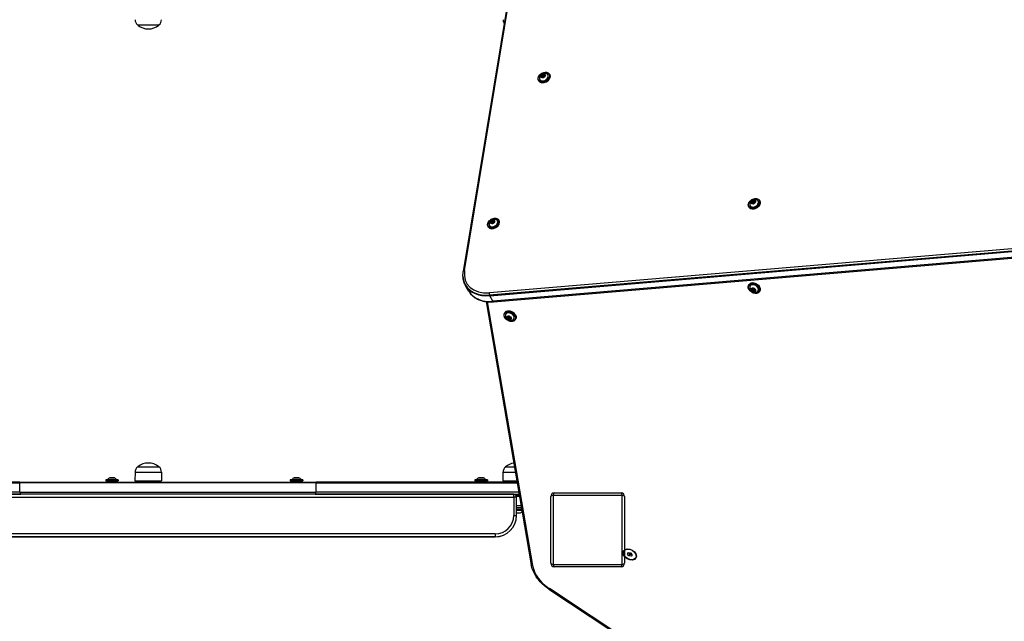
# Model space of a CAD drawing. Units: millimetres. Extents: x -4061 to 5509, y -3824 to 4122.
# Drawn here: x 786 to 2173, y -129 to 719 of the extents above; entities that cross this region are included whole.
import ezdxf

# ---------------------------------------------------------------- set-up
doc = ezdxf.new("R2010")
doc.units = ezdxf.units.MM
doc.header["$LTSCALE"] = 50
doc.layers.add('Maaiveld', color=130, linetype='Continuous')
doc.layers.add('SW_Toestellen', color=2, linetype='Continuous')

msp = doc.modelspace()

# ---------------------------------------------------------------- linework, layer by layer
at = {"layer": 'Maaiveld'}
for p, q in [((1534.1, -46.8), (1534.1, 47.2)), ((1634.8, 48.8), (1537.5, 48.8)), ((1537.5, 48.8), (1537.5, -48.5)), ((1539.1, 52.2), (1633.1, 52.2)), ((1634.8, -48.5), (1634.8, 48.8)), ((1638.1, 47.2), (1638.1, -46.8)), ((1537.5, -48.5), (1634.8, -48.5)), ((1633.1, -51.8), (1539.1, -51.8))]:
    msp.add_line(p, q, dxfattribs=at)
for centre, start, end in [((1539.1, 47.2), 90, 180), ((1633.1, 47.2), 0, 90), ((1539.1, -46.8), 180, 270), ((1633.1, -46.8), 270, 0)]:
    msp.add_arc(centre, 5, start, end, dxfattribs=at)
for centre, major_axis, start_param, end_param in [((1539.1, 47.2), (-5, 0), 5.049737, 6.283185), ((1539.1, 47.2), (0, 5), 0, 1.233448), ((1633.1, 47.2), (0, 5), 5.049737, 6.283185), ((1633.1, 47.2), (5, 0), 0, 1.233448), ((1539.1, -46.8), (-5, 0), 0, 1.233448), ((1539.1, -46.8), (0, -5), 5.049737, 6.283185), ((1633.1, -46.8), (0, -5), 0, 1.233448), ((1633.1, -46.8), (5, 0), 5.049737, 6.283185)]:
    msp.add_ellipse(centre, major_axis=major_axis, ratio=0.350756, start_param=start_param, end_param=end_param, dxfattribs=at)
at = {"layer": 'SW_Toestellen'}
for p, q in [((1498.6, 898.2), (1410.8, 364.2)), ((1412.7, 365.6), (1500.5, 899.6)), ((982.1, 711.9), (952.1, 711.9)), ((982.1, 711.9), (952.1, 711.9)), ((1521.1, 640.7), (1520.9, 638.6)), ((1520.9, 638.5), (1523, 637.8)), ((1521, 638.6), (1521.2, 640.7)), ((1521, 638.5), (1521, 638.6)), ((1523.1, 637.8), (1521, 638.5)), ((1523.5, 642.3), (1521.2, 640.9)), ((1521.2, 640.7), (1522.3, 638.9)), ((1521.3, 640.8), (1523.6, 642.2)), ((1522.3, 639), (1521.3, 640.8)), ((1522.2, 638.2), (1522.3, 638.9)), ((1524.6, 640.4), (1522.3, 639)), ((1523.2, 637.8), (1525.5, 639.3)), ((1525.5, 639.3), (1523.2, 637.9)), ((1523.6, 642.2), (1524.6, 640.4)), ((1525.8, 641.7), (1523.7, 642.4)), ((1523.7, 642.2), (1525.8, 641.5)), ((1524.7, 640.4), (1523.7, 642.2)), ((1524.7, 640.4), (1525.7, 640.1)), ((1525.6, 639.4), (1525.9, 641.6)), ((1525.8, 641.5), (1525.6, 639.4)), ((1525.8, 641.5), (1525.8, 641.5)), ((1532.2, 642.6), (1532.6, 642)), ((1516.8, 633.7), (1517.2, 633.1)), ((1817.3, 462.9), (1817, 460.7)), ((1817.1, 460.7), (1817.4, 462.8)), ((1817.2, 460.7), (1817.1, 460.7)), ((1817.1, 460.6), (1819.2, 459.9)), ((1819.2, 460), (1817.2, 460.7)), ((1819.7, 464.4), (1817.4, 463)), ((1817.4, 462.9), (1819.8, 464.3)), ((1818.5, 461.1), (1817.4, 462.9)), ((1817.4, 462.8), (1818.4, 461)), ((1818.3, 460.3), (1818.4, 461)), ((1820.8, 462.5), (1818.5, 461.1)), ((1821.7, 461.4), (1819.3, 460)), ((1819.4, 460), (1821.7, 461.4)), ((1819.8, 464.3), (1820.8, 462.5)), ((1822, 463.8), (1819.9, 464.5)), ((1819.9, 464.3), (1821.9, 463.7)), ((1820.9, 462.6), (1819.9, 464.3)), ((1820.9, 462.6), (1821.8, 462.3)), ((1822, 463.6), (1821.7, 461.5)), ((1821.8, 461.6), (1822, 463.7)), ((1821.9, 463.7), (1822, 463.6)), ((1828.3, 464.8), (1828.7, 464.1)), ((1812.9, 455.9), (1813.3, 455.2)), ((1450, 435.1), (1449.7, 432.9)), ((1449.8, 432.8), (1451.9, 432.1)), ((1449.9, 432.9), (1450.1, 435)), ((1452, 432.2), (1449.9, 432.9)), ((1449.9, 432.9), (1449.9, 432.9)), ((1452.4, 436.7), (1450.1, 435.2)), ((1450.1, 435), (1451.1, 433.2)), ((1450.2, 435.1), (1452.5, 436.5)), ((1451.2, 433.3), (1450.2, 435.1)), ((1451, 432.5), (1451.1, 433.2)), ((1453.5, 434.8), (1451.2, 433.3)), ((1452.1, 432.2), (1454.4, 433.6)), ((1454.4, 433.6), (1452.1, 432.2)), ((1452.5, 436.5), (1453.5, 434.8)), ((1454.7, 436), (1452.6, 436.7)), ((1452.6, 436.5), (1454.7, 435.9)), ((1453.6, 434.8), (1452.6, 436.5)), ((1453.6, 434.8), (1454.5, 434.5)), ((1454.5, 433.8), (1454.8, 435.9)), ((1454.7, 435.8), (1454.5, 433.7)), ((1454.7, 435.9), (1454.7, 435.8)), ((1461, 437), (1461.4, 436.3)), ((1445.6, 428.1), (1446, 427.4)), ((2183.5, 396.6), (1447.6, 334.5)), ((2183.7, 393.1), (1447.8, 331.1)), ((2183.7, 393.1), (1447.8, 331.1)), ((1448.1, 330.3), (2184.1, 392.4)), ((2188.6, 384.4), (1452.7, 322.4)), ((2188.6, 384.4), (1452.7, 322.4)), ((1453.5, 321.7), (2189.5, 383.8)), ((1418.6, 336.7), (1414, 344.7)), ((1812.9, 345), (1813.3, 345.7)), ((1818.1, 340.9), (1816.8, 339.5)), ((1816.8, 339.3), (1818, 337.2)), ((1816.9, 339.5), (1818.3, 340.9)), ((1816.9, 339.4), (1817, 339.6)), ((1818.2, 337.3), (1816.9, 339.4)), ((1819.2, 339.1), (1818.2, 340.8)), ((1819.2, 339.1), (1818.2, 337.3)), ((1818.2, 337.2), (1819.3, 339)), ((1820.8, 336.5), (1818.2, 337.2)), ((1818.2, 337.1), (1820.8, 336.4)), ((1820.9, 340.3), (1818.3, 340.9)), ((1818.3, 340.9), (1820.9, 340.2)), ((1819.3, 339), (1821.8, 338.3)), ((1821.8, 338.3), (1820.8, 336.5)), ((1820.9, 336.6), (1821.9, 338.3)), ((1822.2, 338), (1820.9, 336.6)), ((1820.9, 336.4), (1822.2, 337.9)), ((1821, 340.2), (1822.2, 338)), ((1822.3, 338), (1821, 340.1)), ((1822, 338.4), (1821.9, 338.3)), ((1822.2, 338), (1822.2, 338)), ((1828.3, 336.1), (1828.7, 336.8)), ((1443.2, 321.9), (1506.7, -49)), ((1508.6, -50.3), (1444.9, 321.7)), ((1452.7, 322.4), (1448.1, 330.3)), ((1468.8, 305.5), (1469.2, 306.2)), ((1474.1, 301.4), (1472.7, 300)), ((1472.7, 299.8), (1474, 297.7)), ((1472.8, 299.9), (1474.2, 301.4)), ((1472.8, 299.9), (1473, 300.1)), ((1474.1, 297.8), (1472.8, 299.9)), ((1475.1, 299.5), (1474.1, 301.3)), ((1475.1, 299.5), (1474.1, 297.8)), ((1474.1, 297.6), (1476.7, 296.9)), ((1476.8, 300.7), (1474.2, 301.4)), ((1474.2, 301.4), (1476.8, 300.7)), ((1474.2, 297.7), (1475.2, 299.5)), ((1476.7, 297), (1474.2, 297.7)), ((1475.2, 299.5), (1477.7, 298.8)), ((1477.7, 298.8), (1476.7, 297)), ((1476.8, 297), (1477.8, 298.8)), ((1478.1, 298.5), (1476.8, 297)), ((1476.8, 296.9), (1478.2, 298.4)), ((1478.2, 298.5), (1476.9, 300.6)), ((1476.9, 300.6), (1478.1, 298.5)), ((1477.9, 298.9), (1477.8, 298.8)), ((1478.1, 298.5), (1478.1, 298.5)), ((1484.3, 296.6), (1484.6, 297.3)), ((952.1, 88.9), (982.1, 88.9)), ((952.1, 88.9), (982.1, 88.9)), ((1470.4, 88.9), (1483.1, 88.9)), ((1470.4, 88.9), (1483.1, 88.9)), ((924.8, 70.5), (907, 70.5)), ((907, 70.5), (907, 69.4)), ((907, 69.4), (924.8, 69.4)), ((907.2, 70.7), (924.6, 70.7)), ((909.3, 70.8), (922.6, 70.8)), ((919.2, 73.6), (912.7, 73.6)), ((912.7, 73.6), (919.2, 73.6)), ((924.8, 70.5), (924.8, 69.4)), ((948.5, 81.4), (948.3, 69.4)), ((948.3, 69.4), (985.8, 69.4)), ((948.5, 81.4), (985.6, 81.4)), ((985.6, 81.4), (985.8, 69.4)), ((1184.8, 70.5), (1167, 70.5)), ((1167, 70.5), (1167, 69.4)), ((1167, 69.4), (1184.8, 69.4)), ((1167.2, 70.7), (1184.6, 70.7)), ((1169.3, 70.8), (1182.6, 70.8)), ((1179.2, 73.6), (1172.7, 73.6)), ((1172.7, 73.6), (1179.2, 73.6)), ((1184.8, 70.5), (1184.8, 69.4)), ((1444.8, 70.5), (1427, 70.5)), ((1427, 70.5), (1427, 69.4)), ((1427, 69.4), (1444.8, 69.4)), ((1427.2, 70.7), (1444.6, 70.7)), ((1429.3, 70.8), (1442.6, 70.8)), ((1439.2, 73.6), (1432.7, 73.6)), ((1432.7, 73.6), (1439.2, 73.6)), ((1444.8, 70.5), (1444.8, 69.4)), ((1466.8, 81.4), (1466.6, 69.4)), ((1466.6, 69.4), (1486.4, 69.4)), ((1466.8, 81.4), (1484.3, 81.4)), ((1480.4, 67.4), (1480.4, 69.4)), ((786, 67.4), (368.4, 67.4)), ((368.4, 66.4), (785.9, 66.4)), ((1203.4, 66.4), (785.9, 66.4)), ((785.9, 53.4), (785.9, 66.4)), ((786, 67.4), (1203.4, 67.4)), ((924.6, 69.2), (907.2, 69.2)), ((919.9, 69.1), (911.9, 69.1)), ((911.9, 69.1), (911.9, 67.4)), ((919.9, 69.1), (919.9, 67.4)), ((1184.6, 69.2), (1167.2, 69.2)), ((1179.9, 69.1), (1171.9, 69.1)), ((1171.9, 69.1), (1171.9, 67.4)), ((1179.9, 69.1), (1179.9, 67.4)), ((1486.7, 67.4), (1203.4, 67.4)), ((1203.4, 66.4), (1486.9, 66.4)), ((1203.4, 53.4), (1203.4, 66.4)), ((1444.6, 69.2), (1427.2, 69.2)), ((1439.9, 69.1), (1431.9, 69.1)), ((1431.9, 69.1), (1431.9, 67.4)), ((1439.9, 69.1), (1439.9, 67.4)), ((1481.9, 50.3), (89.9, 50.3)), ((1481.9, 50.3), (89.9, 50.3)), ((89.9, 46.4), (1481.9, 46.4)), ((367.1, 50.4), (787.3, 50.4)), ((785.9, 53.4), (368.4, 53.4)), ((785.9, 53.4), (368.4, 53.4)), ((785.9, 53.4), (1203.4, 53.4)), ((785.9, 53.4), (1203.4, 53.4)), ((1202.1, 50.4), (787.3, 50.4)), ((1202.1, 50.4), (1489.6, 50.4)), ((1489.1, 53.4), (1203.4, 53.4)), ((1489.1, 53.4), (1203.4, 53.4)), ((1481.9, 50.3), (1481.9, 50.4)), ((1481.9, 46.4), (1481.9, 50.3)), ((1485.8, 46.4), (1481.9, 46.4)), ((1481.9, 46.4), (1481.9, 20.4)), ((1485.4, 48.4), (1490, 48.4)), ((1490.2, 47.4), (1485.8, 47.4)), ((1485.8, 20.4), (1485.8, 46.4)), ((1485.9, 46.4), (1485.8, 46.4)), ((1485.8, 20.4), (1485.8, 46.4)), ((1485.9, 20.4), (1485.9, 46.4)), ((1485.9, 34.4), (1492.4, 34.4)), ((1485.9, 34.4), (1492.4, 34.4)), ((1492.9, 31.4), (1485.9, 31.4)), ((1485.9, 29.4), (1493.2, 29.4)), ((1485.9, 28), (1493.5, 28)), ((1481.9, 20.4), (1485.8, 20.4)), ((1485.8, 20.4), (1485.9, 20.4)), ((1490.1, 23.9), (1485.9, 23.9)), ((1455.9, -5.6), (115.9, -5.6)), ((115.9, -9.4), (1455.9, -9.4)), ((115.9, -9.4), (1455.9, -9.4)), ((115.9, -9.6), (1455.9, -9.6)), ((1455.9, -5.6), (1455.9, -9.4)), ((1455.9, -9.4), (1455.9, -9.6)), ((1637, -29.6), (1637.6, -28.7)), ((1642.1, -34), (1643.4, -31.9)), ((1644.1, -36.6), (1642.1, -34)), ((1643.4, -31.9), (1646.6, -32.3)), ((1645.6, -34), (1644.1, -36.6)), ((1647.3, -37), (1644.1, -36.6)), ((1646.6, -32.3), (1648.6, -34.9)), ((1648.6, -34.9), (1647.3, -37)), ((1653.7, -39.3), (1654.2, -38.3)), ((2169.5, -503.9), (1532.1, -82.7)), ((1531.5, -83.4), (2168.9, -504.6))]:
    msp.add_line(p, q, dxfattribs=at)
for centre, radius, start, end in [((958.4, 719.6), 9.95, 180.8185, 230.1972), ((967.1, 729.6), 23.2, 229.7274, 310.2726), ((975.7, 719.6), 9.95, 309.8028, 359.1815), ((1476.8, 719.6), 9.95, 180.8185, 212.6188), ((958.4, 81.3), 9.95, 129.8028, 179.1815), ((967.1, 71.2), 23.2, 49.7274, 130.2726), ((975.7, 81.3), 9.95, 0.8185, 50.1972), ((1476.8, 81.3), 9.95, 129.8028, 179.1815), ((1485.4, 71.2), 23.2, 98.0082, 130.2726), ((907.2, 70.5), 0.2, 90, 180), ((907.2, 69.4), 0.2, 180, 270), ((909.2, 70.8), 0.1, 270, 324.5098), ((916.7, 65.6), 9, 116.2361, 144.5098), ((912.7, 73.5), 0.1, 90, 116.2361), ((919.2, 73.5), 0.1, 63.7639, 90), ((915.2, 65.6), 9, 35.4902, 63.7639), ((922.6, 70.8), 0.1, 215.4902, 270), ((924.6, 70.5), 0.2, 360, 90), ((924.6, 69.4), 0.2, 270, 360), ((1167.2, 70.5), 0.2, 90, 180), ((1167.2, 69.4), 0.2, 180, 270), ((1169.2, 70.8), 0.1, 270, 324.5098), ((1176.7, 65.6), 9, 116.2361, 144.5098), ((1172.7, 73.5), 0.1, 90, 116.2361), ((1179.2, 73.5), 0.1, 63.7639, 90), ((1175.2, 65.6), 9, 35.4902, 63.7639), ((1182.6, 70.8), 0.1, 215.4902, 270), ((1184.6, 70.5), 0.2, 360, 90), ((1184.6, 69.4), 0.2, 270, 360), ((1427.2, 70.5), 0.2, 90, 180), ((1427.2, 69.4), 0.2, 180, 270), ((1429.2, 70.8), 0.1, 270, 324.5098), ((1436.7, 65.6), 9, 116.2361, 144.5098), ((1432.7, 73.5), 0.1, 90, 116.2361), ((1439.2, 73.5), 0.1, 63.7639, 90), ((1435.2, 65.6), 9, 35.4902, 63.7639), ((1442.6, 70.8), 0.1, 215.4902, 270), ((1444.6, 70.5), 0.2, 360, 90), ((1444.6, 69.4), 0.2, 270, 360), ((911.8, 69.1), 0.1, 360, 90), ((920, 69.1), 0.1, 90, 180), ((1171.8, 69.1), 0.1, 360, 90), ((1180, 69.1), 0.1, 90, 180), ((1431.8, 69.1), 0.1, 360, 90), ((1440, 69.1), 0.1, 90, 180), ((1481.9, 46.4), 4, 360, 90), ((1481.9, 46.4), 3.87, 360, 90), ((1481.9, 46.4), 3.87, 360, 90), ((1455.9, 20.4), 29.9, 270, 360), ((1455.9, 20.4), 30, 270, 360), ((1455.9, 20.4), 29.9, 270, 360), ((1455.9, 20.4), 26, 270, 360), ((1490.1, 28), 4.05, 270, 335.6357)]:
    msp.add_arc(centre, radius, start, end, dxfattribs=at)
for centre, major_axis in [((1524.4, 638.3), (-7.53, -4.35)), ((1523.4, 640.1), (2.83, 1.64)), ((1523.4, 640.1), (-2.79, -1.61)), ((1820.6, 460.4), (-7.53, -4.35)), ((1819.5, 462.2), (2.83, 1.64)), ((1819.5, 462.2), (-2.79, -1.61)), ((1453.3, 432.6), (-7.53, -4.35)), ((1452.2, 434.4), (2.83, 1.64)), ((1452.2, 434.4), (-2.79, -1.61)), ((1820.6, 340.5), (7.53, -4.35)), ((1819.5, 338.7), (2.83, -1.64)), ((1819.5, 338.7), (2.79, -1.61)), ((1476.5, 300.9), (7.53, -4.35)), ((1475.5, 299.2), (2.83, -1.64)), ((1475.5, 299.2), (2.79, -1.61)), ((1645.4, -34.5), (8.66, -5)), ((1645.4, -34.5), (8.32, -4.8))]:
    msp.add_ellipse(centre, major_axis=major_axis, ratio=0.707107, dxfattribs=at)
for centre, major_axis, ratio, start_param, end_param in [((1524.5, 638.2), (-7.71, -4.45), 0.707107, 0, 3.141593), ((1524.9, 637.5), (7.71, 4.45), 0.707107, 3.141593, 6.283185), ((1524.4, 638.3), (-5.8, -3.35), 0.707107, 5.23307, 10.474893), ((1524.4, 638.3), (5.73, 3.31), 0.707107, 2.347777, 7.077001), ((1521.1, 638.6), (-0.173, -0.1), 0.707107, 5.800988, 6.848185), ((1520.9, 638.6), (0.0994, -0.0113), 0.626481, 0.434211, 2.005007), ((1521, 638.4), (0.0311, 0.095), 0.597214, 0, 1.079219), ((1521.1, 638.6), (-0.0866, -0.05), 0.707107, 5.800988, 6.283185), ((1521.3, 640.8), (-0.173, -0.1), 0.707107, 4.75379, 5.800988), ((1521.1, 640.7), (0.0994, -0.0113), 0.626481, 0.434211, 2.005007), ((1521.3, 640.8), (-0.0525, 0.0851), 0.029267, 3.926562, 5.497359), ((1521.3, 640.7), (0.0866, 0.05), 0.707107, 1.612197, 2.659395), ((1522.4, 638.9), (-0.0866, -0.05), 0.707107, 4.75379, 5.800988), ((1523.6, 642.2), (-0.173, -0.1), 0.707107, 3.706592, 4.75379), ((1523.6, 642.3), (0.0525, -0.0851), 0.029267, 0.78497, 2.355766), ((1523.7, 642.1), (0.0866, 0.05), 0.707107, 0.565, 1.612197), ((1523.8, 642.3), (-0.0311, -0.095), 0.597214, 4.220812, 5.791608), ((1524.7, 640.4), (0.0542, 0.075), 0.866589, 0, 1.047198), ((1525.5, 639.4), (0.173, 0.1), 0.707107, 4.75379, 5.800988), ((1525.6, 639.2), (-0.0525, 0.0851), 0.029267, 5.497359, 6.283185), ((1525.7, 639.4), (-0.0994, 0.0113), 0.626481, 5.1466, 6.283185), ((1525.7, 641.5), (0.173, 0.1), 0.707107, 5.800988, 6.848185), ((1525.8, 641.6), (-0.0311, -0.095), 0.597214, 4.220812, 5.791608), ((1525.9, 641.5), (-0.0994, 0.0113), 0.626481, 5.1466, 6.283185), ((1525.7, 641.5), (0.0542, 0.075), 0.866589, 5.718186, 6.283185), ((1523.1, 637.8), (0.0311, 0.095), 0.597214, 0, 1.079219), ((1523.1, 638), (0.173, 0.1), 0.707107, 3.706592, 4.75379), ((1523.2, 637.8), (-0.0525, 0.0851), 0.029267, 5.497359, 6.283185), ((1820.6, 460.3), (-7.71, -4.45), 0.707107, 0, 3.141593), ((1821, 459.6), (7.71, 4.45), 0.707107, 3.141593, 6.283185), ((1820.6, 460.4), (-5.8, -3.35), 0.707107, 5.23307, 10.474893), ((1820.5, 460.5), (5.73, 3.31), 0.707107, 2.347777, 7.077001), ((1817.2, 460.8), (-0.173, -0.1), 0.707107, 5.800988, 6.848185), ((1817.1, 460.7), (0.0994, -0.0113), 0.626481, 0.434211, 2.005007), ((1817.1, 460.6), (0.0311, 0.095), 0.597214, 0, 1.079219), ((1817.2, 460.7), (-0.0866, -0.05), 0.707107, 5.800988, 6.283185), ((1817.4, 462.9), (-0.173, -0.1), 0.707107, 4.75379, 5.800988), ((1817.3, 462.8), (0.0994, -0.0113), 0.626481, 0.434211, 2.005007), ((1817.4, 462.9), (-0.0525, 0.0851), 0.029267, 3.926562, 5.497359), ((1817.5, 462.8), (0.0866, 0.05), 0.707107, 1.612197, 2.659395), ((1818.5, 461.1), (-0.0866, -0.05), 0.707107, 4.75379, 5.800988), ((1819.3, 460.1), (0.173, 0.1), 0.707107, 3.706592, 4.75379), ((1819.2, 459.9), (0.0311, 0.095), 0.597214, 0, 1.079219), ((1819.4, 459.9), (-0.0525, 0.0851), 0.029267, 5.497359, 6.283185), ((1819.8, 464.3), (-0.173, -0.1), 0.707107, 3.706592, 4.75379), ((1819.7, 464.4), (0.0525, -0.0851), 0.029267, 0.78497, 2.355766), ((1819.9, 464.4), (-0.0311, -0.095), 0.597214, 4.220812, 5.791608), ((1819.8, 464.3), (0.0866, 0.05), 0.707107, 0.565, 1.612197), ((1820.8, 462.5), (0.0542, 0.075), 0.866589, 0, 1.047198), ((1821.6, 461.5), (0.173, 0.1), 0.707107, 4.75379, 5.800988), ((1821.8, 461.5), (-0.0994, 0.0113), 0.626481, 5.1466, 6.283185), ((1821.7, 461.3), (-0.0525, 0.0851), 0.029267, 5.497359, 6.283185), ((1822, 463.7), (-0.0311, -0.095), 0.597214, 4.220812, 5.791608), ((1821.9, 463.6), (0.0542, 0.075), 0.866589, 5.718186, 6.283185), ((1821.9, 463.6), (0.173, 0.1), 0.707107, 5.800988, 6.848185), ((1822.1, 463.6), (-0.0994, 0.0113), 0.626481, 5.1466, 6.283185), ((1453.3, 432.5), (-7.71, -4.45), 0.707107, 0, 3.141593), ((1453.7, 431.8), (7.71, 4.45), 0.707107, 3.141593, 6.283185), ((1453.3, 432.6), (-5.8, -3.35), 0.707107, 5.23307, 10.474893), ((1453.3, 432.7), (5.73, 3.31), 0.707107, 2.347777, 7.077001), ((1449.8, 432.9), (0.0994, -0.0113), 0.626481, 0.434211, 2.005007), ((1449.9, 433), (-0.173, -0.1), 0.707107, 5.800988, 6.848185), ((1449.8, 432.8), (0.0311, 0.095), 0.597214, 0, 1.079219), ((1450, 432.9), (-0.0866, -0.05), 0.707107, 5.800988, 6.283185), ((1450.2, 435.1), (-0.173, -0.1), 0.707107, 4.75379, 5.800988), ((1450, 435), (0.0994, -0.0113), 0.626481, 0.434211, 2.005007), ((1450.1, 435.2), (-0.0525, 0.0851), 0.029267, 3.926562, 5.497359), ((1450.2, 435), (0.0866, 0.05), 0.707107, 1.612197, 2.659395), ((1451.2, 433.3), (-0.0866, -0.05), 0.707107, 4.75379, 5.800988), ((1452, 432.3), (0.173, 0.1), 0.707107, 3.706592, 4.75379), ((1451.9, 432.1), (0.0311, 0.095), 0.597214, 0, 1.079219), ((1452.1, 432.1), (-0.0525, 0.0851), 0.029267, 5.497359, 6.283185), ((1452.5, 436.5), (-0.173, -0.1), 0.707107, 3.706592, 4.75379), ((1452.4, 436.6), (0.0525, -0.0851), 0.029267, 0.78497, 2.355766), ((1452.5, 436.5), (0.0866, 0.05), 0.707107, 0.565, 1.612197), ((1452.6, 436.6), (-0.0311, -0.095), 0.597214, 4.220812, 5.791608), ((1453.5, 434.7), (0.0542, 0.075), 0.866589, 0, 1.047198), ((1454.3, 433.7), (0.173, 0.1), 0.707107, 4.75379, 5.800988), ((1454.4, 433.6), (-0.0525, 0.0851), 0.029267, 5.497359, 6.283185), ((1454.6, 433.7), (-0.0994, 0.0113), 0.626481, 5.1466, 6.283185), ((1454.7, 435.9), (-0.0311, -0.095), 0.597214, 4.220812, 5.791608), ((1454.6, 435.9), (0.173, 0.1), 0.707107, 5.800988, 6.848185), ((1454.8, 435.8), (-0.0994, 0.0113), 0.626481, 5.1466, 6.283185), ((1454.6, 435.8), (0.0542, 0.075), 0.866589, 5.718186, 6.283185), ((1456.3, 371.5), (-40.7, -23.5), 0.707107, 5.757942, 7.267215), ((1413.8, 363.8), (-2.96, 0.49), 0.61179, 5.177175, 6.283185), ((1457, 370.3), (-43.2, -24.9), 0.707107, 5.921818, 7.267215), ((1457, 370.3), (-43.2, -24.9), 0.707107, 5.921818, 7.267215), ((1820.6, 340.6), (7.71, -4.45), 0.707107, 0, 3.141593), ((1821, 341.3), (-7.71, 4.45), 0.707107, 3.141593, 6.283185), ((1457.3, 369.7), (-43.3, -25), 0.707107, 0, 0.98403), ((1461.9, 361.7), (-43.3, -25), 0.707107, 0, 0.98403), ((1461.9, 361.7), (-43.3, -25), 0.707107, 0, 0.98403), ((1448.6, 332.7), (-0.25, 2.99), 0.391505, 0.876411, 2.10737), ((1820.6, 340.5), (5.8, -3.35), 0.707107, 5.23307, 10.474893), ((1820.5, 340.4), (-5.73, 3.31), 0.707107, 2.347777, 7.077001), ((1817, 339.4), (-0.173, 0.1), 0.707107, 6.123228, 7.170426), ((1816.8, 339.5), (0.0733, -0.068), 0.69808, 4.870338, 6.283185), ((1816.8, 339.4), (0.0866, 0.0501), 0.446576, 4.052872, 5.623668), ((1817, 339.4), (-0.017, 0.0878), 0.934701, 0.683556, 1.570796), ((1818.1, 337.3), (0.0866, 0.0501), 0.446576, 4.052872, 5.623668), ((1818.2, 337.2), (0.173, -0.1), 0.707107, 4.028833, 5.076031), ((1818.3, 340.8), (-0.173, 0.1), 0.707107, 5.076031, 6.123228), ((1818.2, 341), (0.0733, -0.068), 0.69808, 4.870338, 6.283185), ((1818.2, 337.3), (-0.0866, 0.05), 0.707107, 0.887241, 1.934438), ((1818.2, 337.2), (0.0258, 0.0966), 0.251504, 0.75161, 2.322406), ((1818.3, 341), (-0.0258, -0.0966), 0.251504, 5.463999, 6.283185), ((1819.3, 339.1), (0.017, -0.0878), 0.934701, 4.712389, 5.759587), ((1820.8, 336.6), (0.0866, -0.05), 0.707107, 5.076031, 6.123228), ((1820.8, 336.5), (0.0258, 0.0966), 0.251504, 0.75161, 2.322406), ((1820.8, 336.6), (0.173, -0.1), 0.707107, 5.076031, 6.123228), ((1820.9, 340.1), (-0.173, 0.1), 0.707107, 4.028833, 5.076031), ((1820.9, 340.3), (-0.0258, -0.0966), 0.251504, 5.463999, 6.283185), ((1821, 336.5), (-0.0733, 0.068), 0.69808, 0.157949, 1.728745), ((1821.1, 340.2), (-0.0866, -0.0501), 0.446576, 0, 0.911279), ((1821.8, 338.4), (0.0866, -0.05), 0.707107, 5.076031, 6.123228), ((1822.1, 338), (0.173, -0.1), 0.707107, 6.123228, 7.170426), ((1822.3, 337.9), (-0.0733, 0.068), 0.69808, 0.157949, 1.728745), ((1822.3, 338.1), (-0.0866, -0.0501), 0.446576, 0, 0.911279), ((1822.1, 338.1), (0.0866, -0.05), 0.707107, 6.123228, 6.283185), ((1448.6, 332.7), (-0.25, 2.99), 0.391505, 2.10737, 2.447207), ((1453.2, 324.7), (0.25, -2.99), 0.391505, 5.5888, 6.283185), ((1476.5, 301), (7.71, -4.45), 0.707107, 0, 3.141593), ((1476.9, 301.7), (-7.71, 4.45), 0.707107, 3.141593, 6.283185), ((1476.5, 300.9), (5.8, -3.35), 0.707107, 5.23307, 10.474893), ((1476.5, 300.9), (-5.73, 3.31), 0.707107, 2.347777, 7.077001), ((1472.9, 299.8), (-0.173, 0.1), 0.707107, 6.123228, 7.170426), ((1472.8, 300), (0.0733, -0.068), 0.69808, 4.870338, 6.283185), ((1472.8, 299.9), (0.0866, 0.0501), 0.446576, 4.052872, 5.623668), ((1472.9, 299.9), (-0.017, 0.0878), 0.934701, 0.683556, 1.570796), ((1474, 297.7), (0.0866, 0.0501), 0.446576, 4.052872, 5.623668), ((1474.1, 297.7), (0.173, -0.1), 0.707107, 4.028833, 5.076031), ((1474.2, 301.3), (-0.173, 0.1), 0.707107, 5.076031, 6.123228), ((1474.1, 301.4), (0.0733, -0.068), 0.69808, 4.870338, 6.283185), ((1474.2, 297.8), (-0.0866, 0.05), 0.707107, 0.887241, 1.934438), ((1474.2, 297.6), (0.0258, 0.0966), 0.251504, 0.75161, 2.322406), ((1474.3, 301.5), (-0.0258, -0.0966), 0.251504, 5.463999, 6.283185), ((1475.2, 299.6), (0.017, -0.0878), 0.934701, 4.712389, 5.759587), ((1476.7, 296.9), (0.0258, 0.0966), 0.251504, 0.75161, 2.322406), ((1476.7, 297.1), (0.0866, -0.05), 0.707107, 5.076031, 6.123228), ((1476.7, 297), (0.173, -0.1), 0.707107, 5.076031, 6.123228), ((1476.8, 300.6), (-0.173, 0.1), 0.707107, 4.028833, 5.076031), ((1476.8, 300.8), (-0.0258, -0.0966), 0.251504, 5.463999, 6.283185), ((1476.9, 297), (-0.0733, 0.068), 0.69808, 0.157949, 1.728745), ((1477, 300.7), (-0.0866, -0.0501), 0.446576, 0, 0.911279), ((1477.7, 298.9), (0.0866, -0.05), 0.707107, 5.076031, 6.123228), ((1478.2, 298.4), (-0.0733, 0.068), 0.69808, 0.157949, 1.728745), ((1478.2, 298.6), (-0.0866, -0.0501), 0.446576, 0, 0.911279), ((1478, 298.5), (0.0866, -0.05), 0.707107, 6.123228, 6.283185), ((1478, 298.5), (0.173, -0.1), 0.707107, 6.123228, 7.170426), ((787.3, 66.4), (0, -3), 0.453016, 4.372552, 4.712389), ((1202.1, 66.4), (0, -3), 0.453016, 1.570796, 1.910633), ((787.3, 53.4), (0, -3), 0.453016, 4.712389, 6.283185), ((1202.1, 53.4), (0, -3), 0.453016, 0, 1.570796), ((1646.1, -33.2), (-8.66, 5), 0.707107, 0.100167, 0.295478), ((1646.1, -33.2), (-8.66, 5), 0.707107, 0.100167, 0.295478), ((1646.8, -32), (-8.66, 5), 0.707107, 0.201358, 0.280201), ((1645.9, -33.5), (-8.32, 4.8), 0.707107, 6.114858, 6.283185), ((1646.1, -33.2), (8.66, -5), 0.707107, 5.987707, 6.183018), ((1646.1, -33.2), (8.66, -5), 0.707107, 5.987707, 6.183018), ((1646.8, -32), (8.66, -5), 0.707107, 6.002985, 6.081827), ((1645.9, -33.5), (8.32, -4.8), 0.707107, 0, 0.168328), ((1509.6, -48.5), (-2.96, -0.51), 0.609719, 0, 1.102007), ((1552.1, -56), (-40.7, 23.5), 0.707107, 0.531056, 1.485637), ((1533.1, -80.9), (-1.65, -2.5), 0.060144, 0, 0.787213)]:
    msp.add_ellipse(centre, major_axis=major_axis, ratio=ratio, start_param=start_param, end_param=end_param, dxfattribs=at)
for points, knots in [([(1516.8, 633.7), (1516.4, 634.3), (1516.2, 635), (1516.1, 636.4), (1516.2, 637.1), (1516.6, 638.6), (1516.9, 639.4), (1517.9, 640.8), (1518.5, 641.5), (1519.9, 642.8), (1520.7, 643.3), (1522.3, 644.3), (1523.2, 644.6), (1525, 645.1), (1525.9, 645.3), (1527.6, 645.3), (1528.4, 645.2), (1529.9, 644.7), (1530.6, 644.4), (1531.5, 643.5), (1531.9, 643.1), (1532.2, 642.6)], [5.277389, 5.277389, 5.277389, 5.277389, 5.590435, 5.590435, 5.906839, 5.906839, 6.227691, 6.227691, 6.550132, 6.550132, 6.872738, 6.872738, 7.195307, 7.195307, 7.517918, 7.517918, 7.840255, 7.840255, 8.160592, 8.160592, 8.418981, 8.418981, 8.418981, 8.418981]), ([(1532.6, 642), (1532.9, 641.4), (1533.1, 640.7), (1533.2, 639.3), (1533.2, 638.6), (1532.7, 637.1), (1532.4, 636.3), (1531.4, 634.9), (1530.8, 634.2), (1529.5, 632.9), (1528.7, 632.4), (1527, 631.4), (1526.1, 631.1), (1524.4, 630.6), (1523.5, 630.4), (1521.7, 630.4), (1520.9, 630.5), (1519.4, 631), (1518.8, 631.3), (1517.8, 632.2), (1517.4, 632.6), (1517.2, 633.1)], [2.135796, 2.135796, 2.135796, 2.135796, 2.448842, 2.448842, 2.765246, 2.765246, 3.086098, 3.086098, 3.408539, 3.408539, 3.731145, 3.731145, 4.053715, 4.053715, 4.376325, 4.376325, 4.698662, 4.698662, 5.018999, 5.018999, 5.277389, 5.277389, 5.277389, 5.277389]), ([(1518.7, 638.9), (1519, 639.6), (1519.5, 640.2), (1520.3, 641.2), (1520.8, 641.7), (1521.7, 642.4), (1522.2, 642.7), (1523.3, 643.1), (1523.9, 643.3), (1525.2, 643.6), (1525.9, 643.6), (1526.7, 643.5)], [6.071205, 6.071205, 6.071205, 6.071205, 6.381997, 6.381997, 6.692789, 6.692789, 7.003581, 7.003581, 7.314373, 7.314373, 7.625166, 7.625166, 7.625166, 7.625166]), ([(1521, 638.5), (1521, 638.5), (1521, 638.5), (1521, 638.5), (1521, 638.5), (1521, 638.5), (1521, 638.5), (1521, 638.5), (1521, 638.5), (1521, 638.5), (1521, 638.5), (1521, 638.5)], [1.0057965, 1.0057965, 1.0057965, 1.0057965, 1.1187965, 1.1187965, 1.2317965, 1.2317965, 1.3447964, 1.3447964, 1.4577964, 1.4577964, 1.5707963, 1.5707963, 1.5707963, 1.5707963]), ([(1525.5, 639.3), (1525.5, 639.3), (1525.5, 639.3), (1525.6, 639.3), (1525.6, 639.3), (1525.6, 639.3), (1525.6, 639.4), (1525.6, 639.4), (1525.6, 639.4), (1525.6, 639.4), (1525.6, 639.4), (1525.6, 639.4)], [2.617994, 2.617994, 2.617994, 2.617994, 2.827433, 2.827433, 3.036873, 3.036873, 3.246312, 3.246312, 3.455752, 3.455752, 3.665191, 3.665191, 3.665191, 3.665191]), ([(1525.8, 641.5), (1525.8, 641.5), (1525.8, 641.5), (1525.8, 641.5), (1525.8, 641.5), (1525.8, 641.5), (1525.8, 641.5), (1525.8, 641.5), (1525.8, 641.5), (1525.8, 641.5), (1525.8, 641.5), (1525.8, 641.5)], [3.6651914, 3.6651914, 3.6651914, 3.6651914, 3.761631, 3.761631, 3.8580705, 3.8580705, 3.9545101, 3.9545101, 4.0509496, 4.0509496, 4.1473892, 4.1473892, 4.1473892, 4.1473892]), ([(1523.1, 637.8), (1523.1, 637.8), (1523.1, 637.8), (1523.1, 637.8), (1523.1, 637.8), (1523.1, 637.8), (1523.1, 637.8), (1523.2, 637.9), (1523.2, 637.9), (1523.2, 637.9), (1523.2, 637.9), (1523.2, 637.9)], [1.570796, 1.570796, 1.570796, 1.570796, 1.780236, 1.780236, 1.989675, 1.989675, 2.199115, 2.199115, 2.408554, 2.408554, 2.617994, 2.617994, 2.617994, 2.617994]), ([(1812.9, 455.9), (1812.6, 456.4), (1812.4, 457.1), (1812.2, 458.5), (1812.3, 459.2), (1812.7, 460.7), (1813.1, 461.5), (1814.1, 463), (1814.7, 463.6), (1816, 464.9), (1816.8, 465.5), (1818.5, 466.4), (1819.4, 466.7), (1821.1, 467.2), (1822, 467.4), (1823.7, 467.4), (1824.6, 467.3), (1826, 466.8), (1826.7, 466.5), (1827.7, 465.7), (1828.1, 465.2), (1828.3, 464.8)], [5.277389, 5.277389, 5.277389, 5.277389, 5.590435, 5.590435, 5.906839, 5.906839, 6.227691, 6.227691, 6.550132, 6.550132, 6.872738, 6.872738, 7.195307, 7.195307, 7.517918, 7.517918, 7.840255, 7.840255, 8.160592, 8.160592, 8.418981, 8.418981, 8.418981, 8.418981]), ([(1828.7, 464.1), (1829.1, 463.5), (1829.3, 462.8), (1829.4, 461.4), (1829.3, 460.7), (1828.9, 459.2), (1828.5, 458.4), (1827.6, 457), (1827, 456.3), (1825.6, 455), (1824.8, 454.5), (1823.2, 453.6), (1822.3, 453.2), (1820.5, 452.7), (1819.6, 452.6), (1817.9, 452.5), (1817.1, 452.7), (1815.6, 453.1), (1814.9, 453.5), (1813.9, 454.3), (1813.6, 454.7), (1813.3, 455.2)], [2.135796, 2.135796, 2.135796, 2.135796, 2.448842, 2.448842, 2.765246, 2.765246, 3.086098, 3.086098, 3.408539, 3.408539, 3.731145, 3.731145, 4.053715, 4.053715, 4.376325, 4.376325, 4.698662, 4.698662, 5.018999, 5.018999, 5.277389, 5.277389, 5.277389, 5.277389]), ([(1814.9, 461), (1815.2, 461.8), (1815.6, 462.4), (1816.5, 463.4), (1816.9, 463.8), (1817.9, 464.5), (1818.4, 464.8), (1819.5, 465.3), (1820.1, 465.4), (1821.4, 465.7), (1822.1, 465.7), (1822.9, 465.7)], [6.071205, 6.071205, 6.071205, 6.071205, 6.381997, 6.381997, 6.692789, 6.692789, 7.003581, 7.003581, 7.314373, 7.314373, 7.625166, 7.625166, 7.625166, 7.625166]), ([(1817.2, 460.7), (1817.2, 460.7), (1817.2, 460.7), (1817.2, 460.7), (1817.2, 460.7), (1817.2, 460.7), (1817.2, 460.7), (1817.2, 460.7), (1817.2, 460.7), (1817.2, 460.7), (1817.2, 460.7), (1817.2, 460.7)], [1.0057965, 1.0057965, 1.0057965, 1.0057965, 1.1187965, 1.1187965, 1.2317965, 1.2317965, 1.3447964, 1.3447964, 1.4577964, 1.4577964, 1.5707963, 1.5707963, 1.5707963, 1.5707963]), ([(1819.2, 460), (1819.2, 460), (1819.3, 460), (1819.3, 460), (1819.3, 460), (1819.3, 460), (1819.3, 460), (1819.3, 460), (1819.3, 460), (1819.3, 460), (1819.3, 460), (1819.3, 460)], [1.570796, 1.570796, 1.570796, 1.570796, 1.780236, 1.780236, 1.989675, 1.989675, 2.199115, 2.199115, 2.408554, 2.408554, 2.617994, 2.617994, 2.617994, 2.617994]), ([(1821.7, 461.4), (1821.7, 461.4), (1821.7, 461.4), (1821.7, 461.5), (1821.7, 461.5), (1821.7, 461.5), (1821.7, 461.5), (1821.7, 461.5), (1821.7, 461.5), (1821.7, 461.5), (1821.7, 461.5), (1821.7, 461.5)], [2.617994, 2.617994, 2.617994, 2.617994, 2.827433, 2.827433, 3.036873, 3.036873, 3.246312, 3.246312, 3.455752, 3.455752, 3.665191, 3.665191, 3.665191, 3.665191]), ([(1822, 463.6), (1822, 463.6), (1822, 463.6), (1822, 463.6), (1822, 463.6), (1822, 463.6), (1822, 463.6), (1822, 463.6), (1822, 463.6), (1822, 463.6), (1822, 463.6), (1822, 463.6)], [3.6651914, 3.6651914, 3.6651914, 3.6651914, 3.761631, 3.761631, 3.8580705, 3.8580705, 3.9545101, 3.9545101, 4.0509496, 4.0509496, 4.1473892, 4.1473892, 4.1473892, 4.1473892]), ([(1445.6, 428.1), (1445.3, 428.6), (1445.1, 429.3), (1445, 430.7), (1445, 431.4), (1445.5, 432.9), (1445.8, 433.7), (1446.8, 435.2), (1447.4, 435.9), (1448.7, 437.1), (1449.5, 437.7), (1451.2, 438.6), (1452.1, 438.9), (1453.8, 439.4), (1454.7, 439.6), (1456.5, 439.6), (1457.3, 439.5), (1458.8, 439), (1459.4, 438.7), (1460.4, 437.9), (1460.8, 437.4), (1461, 437)], [5.277389, 5.277389, 5.277389, 5.277389, 5.590435, 5.590435, 5.906839, 5.906839, 6.227691, 6.227691, 6.550132, 6.550132, 6.872738, 6.872738, 7.195307, 7.195307, 7.517918, 7.517918, 7.840255, 7.840255, 8.160592, 8.160592, 8.418981, 8.418981, 8.418981, 8.418981]), ([(1447.6, 433.2), (1447.9, 434), (1448.3, 434.6), (1449.2, 435.6), (1449.6, 436), (1450.6, 436.7), (1451.1, 437), (1452.2, 437.5), (1452.8, 437.7), (1454.1, 437.9), (1454.8, 437.9), (1455.6, 437.9)], [6.071205, 6.071205, 6.071205, 6.071205, 6.381997, 6.381997, 6.692789, 6.692789, 7.003581, 7.003581, 7.314373, 7.314373, 7.625166, 7.625166, 7.625166, 7.625166]), ([(1449.9, 432.9), (1449.9, 432.9), (1449.9, 432.9), (1449.9, 432.9), (1449.9, 432.9), (1449.9, 432.9), (1449.9, 432.9), (1449.9, 432.9), (1449.9, 432.9), (1449.9, 432.9), (1449.9, 432.9), (1449.9, 432.9)], [1.0057965, 1.0057965, 1.0057965, 1.0057965, 1.1187965, 1.1187965, 1.2317965, 1.2317965, 1.3447964, 1.3447964, 1.4577964, 1.4577964, 1.5707963, 1.5707963, 1.5707963, 1.5707963]), ([(1452, 432.2), (1452, 432.2), (1452, 432.2), (1452, 432.2), (1452, 432.2), (1452, 432.2), (1452, 432.2), (1452, 432.2), (1452, 432.2), (1452, 432.2), (1452.1, 432.2), (1452.1, 432.2)], [1.570796, 1.570796, 1.570796, 1.570796, 1.780236, 1.780236, 1.989675, 1.989675, 2.199115, 2.199115, 2.408554, 2.408554, 2.617994, 2.617994, 2.617994, 2.617994]), ([(1454.4, 433.6), (1454.4, 433.6), (1454.4, 433.6), (1454.4, 433.7), (1454.4, 433.7), (1454.4, 433.7), (1454.4, 433.7), (1454.4, 433.7), (1454.4, 433.7), (1454.5, 433.7), (1454.5, 433.7), (1454.5, 433.7)], [2.617994, 2.617994, 2.617994, 2.617994, 2.827433, 2.827433, 3.036873, 3.036873, 3.246312, 3.246312, 3.455752, 3.455752, 3.665191, 3.665191, 3.665191, 3.665191]), ([(1454.7, 435.8), (1454.7, 435.8), (1454.7, 435.8), (1454.7, 435.8), (1454.7, 435.8), (1454.7, 435.8), (1454.7, 435.8), (1454.7, 435.8), (1454.7, 435.8), (1454.7, 435.8), (1454.7, 435.8), (1454.7, 435.8)], [3.6651914, 3.6651914, 3.6651914, 3.6651914, 3.761631, 3.761631, 3.8580705, 3.8580705, 3.9545101, 3.9545101, 4.0509496, 4.0509496, 4.1473892, 4.1473892, 4.1473892, 4.1473892]), ([(1410.4, 357.8), (1410.4, 358.2), (1410.4, 358.6), (1410.4, 359.5), (1410.4, 359.9), (1410.4, 360.8), (1410.5, 361.2), (1410.5, 362.1), (1410.6, 362.5), (1410.7, 363.4), (1410.8, 363.8), (1410.8, 364.2)], [0.3613671, 0.3613671, 0.3613671, 0.3613671, 0.3941424, 0.3941424, 0.4269177, 0.4269177, 0.459693, 0.459693, 0.4924683, 0.4924683, 0.5252436, 0.5252436, 0.5252436, 0.5252436]), ([(1414, 344.7), (1413.6, 345.4), (1413.2, 346.2), (1412.4, 347.9), (1412.1, 348.7), (1411.5, 350.5), (1411.3, 351.3), (1410.9, 353.1), (1410.7, 354), (1410.5, 355.9), (1410.4, 356.8), (1410.4, 357.8)], [0, 0, 0, 0, 0.0722734, 0.0722734, 0.1445468, 0.1445468, 0.2168203, 0.2168203, 0.2890937, 0.2890937, 0.3613671, 0.3613671, 0.3613671, 0.3613671]), ([(1813.3, 345.7), (1813.6, 346.3), (1814.1, 346.8), (1815.3, 347.6), (1815.9, 347.9), (1817.4, 348.3), (1818.3, 348.4), (1820, 348.3), (1820.9, 348.1), (1822.7, 347.5), (1823.6, 347.1), (1825.2, 346.2), (1825.9, 345.6), (1827.3, 344.3), (1827.8, 343.6), (1828.7, 342.1), (1829, 341.3), (1829.4, 339.8), (1829.4, 339.1), (1829.2, 337.8), (1829, 337.3), (1828.7, 336.8)], [0.363642, 0.363642, 0.363642, 0.363642, 0.676688, 0.676688, 0.993092, 0.993092, 1.313944, 1.313944, 1.636385, 1.636385, 1.958991, 1.958991, 2.28156, 2.28156, 2.604171, 2.604171, 2.926508, 2.926508, 3.246845, 3.246845, 3.505235, 3.505235, 3.505235, 3.505235]), ([(1418.6, 336.7), (1419.9, 334.6), (1421.4, 332.6), (1425, 329.1), (1427, 327.6), (1431.5, 325.1), (1433.9, 324.1), (1439.1, 322.5), (1441.9, 322), (1447.6, 321.5), (1450.5, 321.5), (1453.5, 321.7)], [6.2831853, 6.2831853, 6.2831853, 6.2831853, 6.4799913, 6.4799913, 6.6767973, 6.6767973, 6.8736034, 6.8736034, 7.0704094, 7.0704094, 7.2672154, 7.2672154, 7.2672154, 7.2672154]), ([(1828.3, 336.1), (1828, 335.5), (1827.5, 335), (1826.4, 334.2), (1825.7, 333.9), (1824.2, 333.5), (1823.4, 333.5), (1821.6, 333.6), (1820.7, 333.7), (1819, 334.3), (1818.1, 334.7), (1816.4, 335.7), (1815.7, 336.3), (1814.4, 337.6), (1813.8, 338.3), (1812.9, 339.7), (1812.6, 340.5), (1812.3, 342), (1812.2, 342.8), (1812.5, 344), (1812.6, 344.5), (1812.9, 345)], [3.505235, 3.505235, 3.505235, 3.505235, 3.818281, 3.818281, 4.134684, 4.134684, 4.455537, 4.455537, 4.777978, 4.777978, 5.100583, 5.100583, 5.423153, 5.423153, 5.745763, 5.745763, 6.068101, 6.068101, 6.388438, 6.388438, 6.646827, 6.646827, 6.646827, 6.646827]), ([(1822.9, 335.2), (1822.1, 335.2), (1821.4, 335.2), (1820.1, 335.4), (1819.5, 335.6), (1818.4, 336.1), (1817.9, 336.4), (1816.9, 337.1), (1816.5, 337.5), (1815.6, 338.5), (1815.2, 339.1), (1814.9, 339.9)], [4.29905, 4.29905, 4.29905, 4.29905, 4.609843, 4.609843, 4.920635, 4.920635, 5.231427, 5.231427, 5.542219, 5.542219, 5.853011, 5.853011, 5.853011, 5.853011]), ([(1816.9, 339.5), (1816.9, 339.5), (1816.9, 339.5), (1816.9, 339.5), (1816.9, 339.5), (1816.9, 339.5), (1816.9, 339.5), (1816.9, 339.5), (1816.9, 339.5), (1816.9, 339.5), (1816.9, 339.5), (1816.9, 339.5)], [5.7595865, 5.7595865, 5.7595865, 5.7595865, 5.7915779, 5.7915779, 5.8235693, 5.8235693, 5.8555607, 5.8555607, 5.8875521, 5.8875521, 5.9195434, 5.9195434, 5.9195434, 5.9195434]), ([(1818.3, 340.9), (1818.3, 340.9), (1818.3, 340.9), (1818.3, 340.9), (1818.3, 340.9), (1818.3, 340.9), (1818.3, 340.9), (1818.3, 340.9), (1818.3, 340.9), (1818.3, 340.9), (1818.3, 340.9), (1818.3, 340.9)], [4.712389, 4.712389, 4.712389, 4.712389, 4.921828, 4.921828, 5.131268, 5.131268, 5.340708, 5.340708, 5.550147, 5.550147, 5.759587, 5.759587, 5.759587, 5.759587]), ([(1821, 340.2), (1821, 340.2), (1821, 340.2), (1821, 340.2), (1821, 340.2), (1820.9, 340.2), (1820.9, 340.2), (1820.9, 340.2), (1820.9, 340.2), (1820.9, 340.2), (1820.9, 340.2), (1820.9, 340.2)], [3.665191, 3.665191, 3.665191, 3.665191, 3.874631, 3.874631, 4.08407, 4.08407, 4.29351, 4.29351, 4.502949, 4.502949, 4.712389, 4.712389, 4.712389, 4.712389]), ([(1822.2, 338), (1822.2, 338), (1822.2, 338), (1822.2, 338), (1822.2, 338), (1822.2, 338), (1822.2, 338), (1822.2, 338), (1822.2, 338), (1822.2, 338), (1822.2, 338), (1822.2, 338)], [2.7779508, 2.7779508, 2.7779508, 2.7779508, 2.9553989, 2.9553989, 3.132847, 3.132847, 3.3102952, 3.3102952, 3.4877433, 3.4877433, 3.6651914, 3.6651914, 3.6651914, 3.6651914]), ([(1484.3, 296.6), (1483.9, 296), (1483.5, 295.5), (1482.3, 294.7), (1481.6, 294.4), (1480.1, 294), (1479.3, 293.9), (1477.5, 294), (1476.6, 294.2), (1474.9, 294.8), (1474, 295.2), (1472.4, 296.1), (1471.6, 296.7), (1470.3, 298), (1469.7, 298.7), (1468.8, 300.2), (1468.5, 301), (1468.2, 302.5), (1468.2, 303.2), (1468.4, 304.5), (1468.6, 305), (1468.8, 305.5)], [3.505235, 3.505235, 3.505235, 3.505235, 3.818281, 3.818281, 4.134684, 4.134684, 4.455537, 4.455537, 4.777978, 4.777978, 5.100583, 5.100583, 5.423153, 5.423153, 5.745763, 5.745763, 6.068101, 6.068101, 6.388438, 6.388438, 6.646827, 6.646827, 6.646827, 6.646827]), ([(1469.2, 306.2), (1469.6, 306.8), (1470, 307.3), (1471.2, 308.1), (1471.9, 308.4), (1473.4, 308.8), (1474.2, 308.8), (1475.9, 308.7), (1476.8, 308.6), (1478.6, 308), (1479.5, 307.6), (1481.1, 306.6), (1481.9, 306), (1483.2, 304.8), (1483.8, 304), (1484.6, 302.6), (1485, 301.8), (1485.3, 300.3), (1485.3, 299.5), (1485.1, 298.3), (1484.9, 297.8), (1484.6, 297.3)], [0.363642, 0.363642, 0.363642, 0.363642, 0.676688, 0.676688, 0.993092, 0.993092, 1.313944, 1.313944, 1.636385, 1.636385, 1.958991, 1.958991, 2.28156, 2.28156, 2.604171, 2.604171, 2.926508, 2.926508, 3.246845, 3.246845, 3.505235, 3.505235, 3.505235, 3.505235]), ([(1478.8, 295.7), (1478, 295.6), (1477.3, 295.7), (1476, 295.9), (1475.4, 296.1), (1474.3, 296.6), (1473.8, 296.9), (1472.8, 297.6), (1472.4, 298), (1471.5, 299), (1471.1, 299.6), (1470.8, 300.3)], [4.29905, 4.29905, 4.29905, 4.29905, 4.609843, 4.609843, 4.920635, 4.920635, 5.231427, 5.231427, 5.542219, 5.542219, 5.853011, 5.853011, 5.853011, 5.853011]), ([(1472.8, 299.9), (1472.8, 299.9), (1472.8, 299.9), (1472.8, 299.9), (1472.8, 299.9), (1472.8, 299.9), (1472.8, 299.9), (1472.8, 299.9), (1472.8, 299.9), (1472.8, 299.9), (1472.8, 299.9), (1472.8, 299.9)], [5.7595865, 5.7595865, 5.7595865, 5.7595865, 5.7915779, 5.7915779, 5.8235693, 5.8235693, 5.8555607, 5.8555607, 5.8875521, 5.8875521, 5.9195434, 5.9195434, 5.9195434, 5.9195434]), ([(1474.2, 301.4), (1474.2, 301.4), (1474.2, 301.4), (1474.2, 301.4), (1474.2, 301.4), (1474.2, 301.4), (1474.2, 301.4), (1474.2, 301.4), (1474.2, 301.4), (1474.2, 301.4), (1474.2, 301.4), (1474.2, 301.4)], [4.712389, 4.712389, 4.712389, 4.712389, 4.921828, 4.921828, 5.131268, 5.131268, 5.340708, 5.340708, 5.550147, 5.550147, 5.759587, 5.759587, 5.759587, 5.759587]), ([(1476.9, 300.6), (1476.9, 300.6), (1476.9, 300.6), (1476.9, 300.7), (1476.9, 300.7), (1476.9, 300.7), (1476.9, 300.7), (1476.8, 300.7), (1476.8, 300.7), (1476.8, 300.7), (1476.8, 300.7), (1476.8, 300.7)], [3.665191, 3.665191, 3.665191, 3.665191, 3.874631, 3.874631, 4.08407, 4.08407, 4.29351, 4.29351, 4.502949, 4.502949, 4.712389, 4.712389, 4.712389, 4.712389]), ([(1478.1, 298.5), (1478.1, 298.5), (1478.1, 298.5), (1478.1, 298.5), (1478.1, 298.5), (1478.1, 298.5), (1478.1, 298.5), (1478.1, 298.5), (1478.1, 298.5), (1478.1, 298.5), (1478.1, 298.5), (1478.1, 298.5)], [2.7779508, 2.7779508, 2.7779508, 2.7779508, 2.9553989, 2.9553989, 3.132847, 3.132847, 3.3102952, 3.3102952, 3.4877433, 3.4877433, 3.6651914, 3.6651914, 3.6651914, 3.6651914]), ([(1531.5, -83.4), (1528.9, -81.7), (1526.4, -79.8), (1521.8, -75.7), (1519.6, -73.5), (1515.8, -69), (1514, -66.6), (1511.1, -61.7), (1509.8, -59.2), (1507.8, -54.1), (1507.1, -51.6), (1506.7, -49)], [1.6559557, 1.6559557, 1.6559557, 1.6559557, 1.846872, 1.846872, 2.0377882, 2.0377882, 2.2287045, 2.2287045, 2.4196207, 2.4196207, 2.610537, 2.610537, 2.610537, 2.610537])]:
    msp.add_open_spline(points, degree=3, knots=knots, dxfattribs=at)
for points, weights in [([(1644.2, -32), (1645, -32.8), (1645.6, -34)], [1.05838819557, 1.11564806938, 1]), ([(1645.6, -34), (1647, -33.9), (1648, -34.2)], [1, 1.11564806938, 1.05838819557])]:
    msp.add_rational_spline(points, weights, degree=2, dxfattribs=at)

doc.saveas('drawing.dxf')
